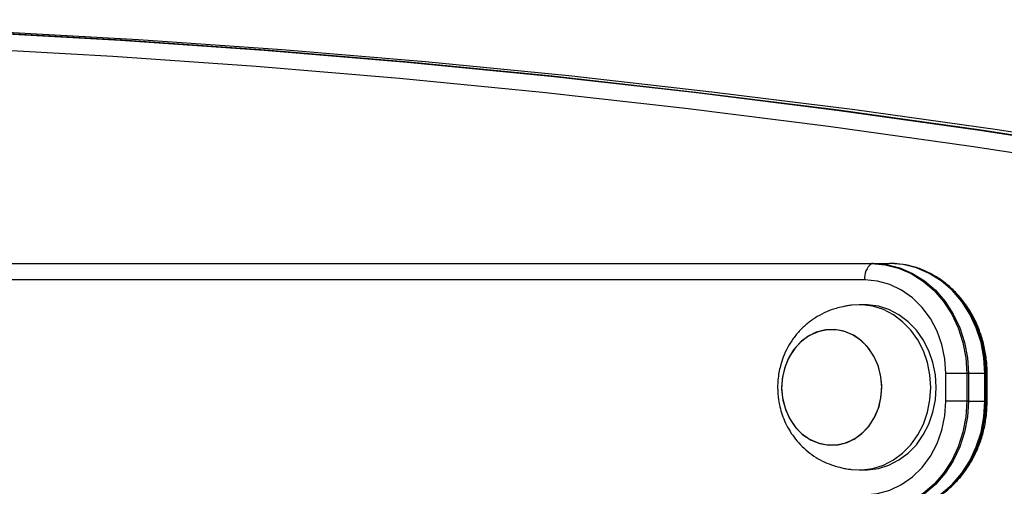
# Model space of a CAD drawing. Units: millimetres. Extents: x 566 to 9663, y 311 to 10148.
# Drawn here: x 7668 to 7847, y 7967 to 8052 of the extents above; entities that cross this region are included whole.
import ezdxf

# ---------------------------------------------------------------- set-up
doc = ezdxf.new("R2010")
doc.units = ezdxf.units.MM
doc.header["$LTSCALE"] = 50

msp = doc.modelspace()

# ---------------------------------------------------------------- linework, layer by layer
at = {"color": 7, "linetype": 'Continuous', "lineweight": 25}
for p, q in [((7302.93, 8007.87), (7822.55, 8007.87)), ((7303.18, 8007.92), (7822.8, 8007.92)), ((7822.8, 8007.92), (7825.8, 8007.92)), ((7821.3, 8004.92), (7301.68, 8004.92)), ((7821.3, 8000.42), (7820.3, 8000.42)), ((7839.83, 7987.92), (7836.02, 7987.92)), ((7836.02, 7982.92), (7836.02, 7987.92)), ((7839.83, 7987.92), (7839.83, 7982.92)), ((7840.12, 7987.92), (7839.83, 7987.92)), ((7840.12, 7987.92), (7840.12, 7982.92)), ((7843.12, 7987.92), (7840.12, 7987.92)), ((7843.12, 7982.92), (7843.12, 7987.92)), ((7843.33, 7987.92), (7843.12, 7987.92)), ((7843.33, 7982.92), (7843.33, 7987.92)), ((7843.52, 7982.92), (7843.52, 7987.92)), ((7839.83, 7982.92), (7836.02, 7982.92)), ((7840.12, 7982.92), (7839.83, 7982.92)), ((7840.12, 7982.92), (7843.12, 7982.92)), ((7843.33, 7982.92), (7843.12, 7982.92)), ((7820.3, 7970.42), (7821.3, 7970.42))]:
    msp.add_line(p, q, dxfattribs=at)
at = {"color": 8, "linetype": 'Continuous', "lineweight": 25}
for p, q in [((7843.33, 7987.92), (7843.52, 7987.92)), ((7843.33, 7982.92), (7843.52, 7982.92))]:
    msp.add_line(p, q, dxfattribs=at)
at = {"color": 7, "linetype": 'Continuous', "lineweight": 25, "flags": 128}
for points in [[(7477.38, 8049.89), (7503.48, 8050.98), (7529.58, 8051.71), (7555.69, 8052.07), (7581.8, 8052.07), (7607.9, 8051.71), (7634.01, 8050.98), (7660.1, 8049.89), (7686.18, 8048.44), (7712.24, 8046.62), (7738.28, 8044.44), (7764.3, 8041.9), (7790.29, 8038.99), (7816.25, 8035.73), (7842.17, 8032.1), (7868.05, 8028.11), (7889.93, 8024.45)], [(7477.38, 8049.89), (7503.48, 8050.98), (7529.58, 8051.71), (7555.69, 8052.07), (7581.8, 8052.07), (7607.9, 8051.71), (7634.01, 8050.98), (7660.1, 8049.89), (7686.18, 8048.44), (7712.24, 8046.62), (7738.28, 8044.44), (7764.3, 8041.9), (7790.29, 8038.99), (7816.25, 8035.73), (7842.17, 8032.1), (7868.05, 8028.11), (7889.93, 8024.45)], [(7477.63, 8049.93), (7503.72, 8051.02), (7529.83, 8051.75), (7555.94, 8052.11), (7582.05, 8052.11), (7608.16, 8051.75), (7634.26, 8051.02), (7660.35, 8049.93), (7686.43, 8048.48), (7712.49, 8046.66), (7738.54, 8044.48), (7764.55, 8041.94), (7790.54, 8039.03), (7816.5, 8035.77), (7842.42, 8032.14), (7868.3, 8028.15), (7889.93, 8024.54)], [(7889.93, 8025.05), (7871.3, 8028.15), (7845.42, 8032.14), (7819.5, 8035.77), (7793.54, 8039.03), (7767.55, 8041.94), (7741.54, 8044.48), (7715.5, 8046.66), (7689.43, 8048.48), (7663.35, 8049.93), (7637.26, 8051.02), (7611.16, 8051.75), (7585.05, 8052.11), (7571.99, 8052.16)], [(7822.55, 8007.87), (7825.01, 8007.67), (7827.42, 8007.07), (7829.73, 8006.07), (7831.89, 8004.71), (7833.87, 8003), (7835.61, 8000.99), (7837.09, 7998.71), (7838.27, 7996.21), (7839.13, 7993.54), (7839.66, 7990.76), (7839.83, 7987.92)], [(7822.55, 8007.87), (7825.01, 8007.67), (7827.42, 8007.07), (7829.73, 8006.07), (7831.89, 8004.71), (7833.87, 8003), (7835.61, 8000.99), (7837.09, 7998.71), (7838.27, 7996.21), (7839.13, 7993.54), (7839.66, 7990.76), (7839.83, 7987.92)], [(7822.8, 8007.92), (7825.26, 8007.71), (7827.68, 8007.11), (7829.99, 8006.11), (7832.16, 8004.74), (7834.14, 8003.03), (7835.89, 8001.01), (7837.37, 7998.73), (7838.55, 7996.22), (7839.42, 7993.55), (7839.94, 7990.76), (7840.12, 7987.92)], [(7843.12, 7987.92), (7842.94, 7990.76), (7842.42, 7993.55), (7841.55, 7996.22), (7840.37, 7998.73), (7838.89, 8001.01), (7837.14, 8003.03), (7835.16, 8004.74), (7832.99, 8006.11), (7830.68, 8007.11), (7828.26, 8007.71), (7825.8, 8007.92)], [(7843.33, 7987.92), (7843.16, 7990.76), (7842.63, 7993.54), (7841.77, 7996.21), (7840.59, 7998.71), (7839.11, 8000.99), (7837.37, 8003), (7835.39, 8004.71), (7833.23, 8006.07), (7830.92, 8007.07), (7830.05, 8007.33)], [(7843.33, 7987.92), (7843.16, 7990.76), (7842.63, 7993.54), (7841.77, 7996.21), (7840.59, 7998.71), (7839.11, 8000.99), (7837.37, 8003), (7835.39, 8004.71), (7833.23, 8006.07), (7832.16, 8006.59)], [(7836.02, 7987.92), (7835.84, 7990.57), (7835.3, 7993.17), (7834.42, 7995.63), (7833.21, 7997.91), (7831.71, 7999.94), (7829.95, 8001.67), (7827.98, 8003.06), (7825.85, 8004.08), (7823.6, 8004.71), (7821.3, 8004.92)], [(7833.29, 7985.42), (7833.14, 7987.71), (7832.68, 7989.94), (7831.94, 7992.07), (7830.92, 7994.05), (7829.66, 7995.82), (7828.17, 7997.34), (7826.5, 7998.59), (7824.69, 7999.53), (7822.77, 8000.14), (7820.8, 8000.4), (7818.81, 8000.32), (7818.63, 8000.29)], [(7834.29, 7985.42), (7834.14, 7987.71), (7833.68, 7989.94), (7832.94, 7992.07), (7831.92, 7994.05), (7830.66, 7995.82), (7829.17, 7997.34), (7827.5, 7998.59), (7825.69, 7999.53), (7823.77, 8000.14), (7821.8, 8000.4), (7821.3, 8000.42)], [(7814.14, 7995.83), (7812.5, 7995.41), (7810.96, 7994.64), (7809.56, 7993.56), (7808.37, 7992.21), (7807.4, 7990.62), (7806.71, 7988.86), (7806.31, 7986.98), (7806.21, 7985.04), (7806.43, 7983.12), (7806.94, 7981.28), (7807.74, 7979.57), (7808.8, 7978.07), (7810.08, 7976.82), (7811.54, 7975.86), (7813.12, 7975.22), (7814.78, 7974.93), (7816.46, 7975), (7818.1, 7975.42), (7819.64, 7976.19), (7821.03, 7977.27), (7822.23, 7978.62), (7823.2, 7980.21), (7823.89, 7981.97), (7824.29, 7983.85), (7824.39, 7985.79), (7824.17, 7987.71), (7823.66, 7989.55), (7822.85, 7991.26), (7821.8, 7992.76), (7820.52, 7994.01), (7819.06, 7994.98), (7817.47, 7995.61), (7815.82, 7995.9), (7814.14, 7995.83)], [(7824.39, 7985.42), (7824.24, 7987.34), (7823.78, 7989.21), (7823.03, 7990.94), (7822.02, 7992.49), (7820.78, 7993.79), (7819.35, 7994.81), (7817.79, 7995.51), (7816.14, 7995.87), (7814.46, 7995.87), (7812.81, 7995.51), (7811.25, 7994.81), (7809.82, 7993.79), (7808.58, 7992.49), (7807.57, 7990.94), (7806.82, 7989.21), (7806.36, 7987.34), (7806.21, 7985.42), (7806.36, 7983.49), (7806.82, 7981.62), (7807.57, 7979.89), (7808.58, 7978.34), (7809.82, 7977.04), (7811.25, 7976.02), (7812.81, 7975.32), (7814.46, 7974.96), (7816.14, 7974.96), (7817.79, 7975.32), (7819.35, 7976.02), (7820.78, 7977.04), (7822.02, 7978.34), (7823.03, 7979.89), (7823.78, 7981.62), (7824.24, 7983.49), (7824.39, 7985.42)], [(7818.64, 7970.54), (7818.81, 7970.51), (7820.8, 7970.43), (7822.77, 7970.69), (7824.69, 7971.3), (7826.5, 7972.24), (7828.17, 7973.49), (7829.66, 7975.01), (7830.92, 7976.79), (7831.94, 7978.76), (7832.68, 7980.89), (7833.14, 7983.13), (7833.29, 7985.42)], [(7821.3, 7970.42), (7821.8, 7970.43), (7823.77, 7970.69), (7825.69, 7971.3), (7827.5, 7972.24), (7829.17, 7973.49), (7830.66, 7975.01), (7831.92, 7976.79), (7832.94, 7978.76), (7833.68, 7980.89), (7834.14, 7983.13), (7834.29, 7985.42)], [(7821.3, 7965.92), (7823.6, 7966.12), (7825.85, 7966.75), (7827.98, 7967.77), (7829.95, 7969.16), (7831.71, 7970.89), (7833.21, 7972.92), (7834.42, 7975.2), (7835.3, 7977.66), (7835.84, 7980.26), (7836.02, 7982.92)], [(7839.83, 7982.92), (7839.66, 7980.08), (7839.13, 7977.29), (7838.27, 7974.62), (7837.09, 7972.13), (7835.61, 7969.85), (7833.87, 7967.83), (7831.89, 7966.13), (7829.73, 7964.76), (7827.42, 7963.77), (7825.01, 7963.16), (7822.55, 7962.96)], [(7839.83, 7982.92), (7839.66, 7980.08), (7839.13, 7977.29), (7838.27, 7974.62), (7837.09, 7972.13), (7835.61, 7969.85), (7833.87, 7967.83), (7831.89, 7966.13), (7829.73, 7964.76), (7827.42, 7963.77), (7825.01, 7963.16), (7822.55, 7962.96)], [(7840.12, 7982.92), (7839.94, 7980.07), (7839.42, 7977.28), (7838.55, 7974.61), (7837.37, 7972.1), (7835.89, 7969.82), (7834.14, 7967.8), (7832.16, 7966.09), (7829.99, 7964.72), (7827.68, 7963.73), (7825.26, 7963.12), (7822.8, 7962.92)], [(7825.8, 7962.92), (7828.26, 7963.12), (7830.68, 7963.73), (7832.99, 7964.72), (7835.16, 7966.09), (7837.14, 7967.8), (7838.89, 7969.82), (7840.37, 7972.1), (7841.55, 7974.61), (7842.42, 7977.28), (7842.94, 7980.07), (7843.12, 7982.92)], [(7830.32, 7963.58), (7830.92, 7963.77), (7833.23, 7964.76), (7835.39, 7966.13), (7837.37, 7967.83), (7839.11, 7969.85), (7840.59, 7972.13), (7841.77, 7974.62), (7842.63, 7977.29), (7843.16, 7980.08), (7843.33, 7982.92)], [(7830.87, 7963.75), (7830.92, 7963.77), (7833.23, 7964.76), (7835.39, 7966.13), (7837.37, 7967.83), (7839.11, 7969.85), (7840.59, 7972.13), (7841.77, 7974.62), (7842.63, 7977.29), (7843.16, 7980.08), (7843.33, 7982.92)]]:
    msp.add_lwpolyline(points, dxfattribs=at)
at = {"color": 8, "linetype": 'Continuous', "lineweight": 25, "flags": 128}
msp.add_lwpolyline([(7889.93, 8021.24), (7866.44, 8025.18), (7840.59, 8029.16), (7814.7, 8032.79), (7788.78, 8036.05), (7762.82, 8038.95), (7736.83, 8041.49), (7710.82, 8043.67), (7684.79, 8045.48), (7658.74, 8046.93), (7632.68, 8048.02), (7606.61, 8048.75), (7580.53, 8049.11), (7554.45, 8049.11), (7528.37, 8048.75), (7502.3, 8048.02), (7476.24, 8046.93)], dxfattribs=at)
at = {"color": 7, "linetype": 'Continuous', "lineweight": 25}
for centre, radius, start, end in [((7824.39, 8005.35), 3.12, 126.0921, 188.0916), ((7822.8, 8007.14), 0.775, 90.1267, 108.9398)]:
    msp.add_arc(centre, radius, start, end, dxfattribs=at)
for points, knots in [([(7832.2, 8006.56), (7832.14, 8006.59), (7831.4, 8006.97), (7829.88, 8007.41), (7827.79, 8007.85), (7826.42, 8007.9), (7825.8, 8007.92)], [0, 0, 0, 0, 0.029953, 0.373382, 0.715341, 1, 1, 1, 1]), ([(7843.52, 7987.92), (7843.51, 7988.38), (7843.49, 7989.69), (7843.22, 7991.83), (7842.65, 7994.29), (7841.8, 7996.64), (7840.7, 7998.86), (7839.35, 8000.9), (7837.78, 8002.73), (7836.02, 8004.32), (7834.16, 8005.63), (7832.83, 8006.26), (7832.2, 8006.56)], [0, 0, 0, 0, 0.058726, 0.1646, 0.270569, 0.376555, 0.482506, 0.588363, 0.694045, 0.799451, 0.904493, 1, 1, 1, 1]), ([(7818.64, 8000.29), (7818.47, 8000.27), (7818.08, 8000.21), (7817.17, 8000.04), (7815.9, 7999.72), (7814.31, 7999.15), (7812.61, 7998.28), (7811, 7997.16), (7809.54, 7995.82), (7808.29, 7994.31), (7807.26, 7992.66), (7806.49, 7991), (7806, 7989.48), (7805.69, 7988.09), (7805.51, 7986.78), (7805.48, 7985.86), (7805.47, 7985.42)], [0, 0, 0, 0, 0.031746, 0.070726, 0.129148, 0.212071, 0.299952, 0.389589, 0.479693, 0.569622, 0.658514, 0.744158, 0.819404, 0.875419, 0.938727, 1, 1, 1, 1]), ([(7805.47, 7985.42), (7805.5, 7984.66), (7805.55, 7983.6), (7805.83, 7982.06), (7806.17, 7980.77), (7806.73, 7979.27), (7807.48, 7977.78), (7808.45, 7976.32), (7809.61, 7974.96), (7810.94, 7973.73), (7812.42, 7972.67), (7814, 7971.83), (7815.58, 7971.21), (7816.94, 7970.84), (7817.95, 7970.64), (7818.45, 7970.57), (7818.62, 7970.54), (7818.64, 7970.54)], [0, 0, 0, 0, 0.102915, 0.144482, 0.213478, 0.285168, 0.361942, 0.441767, 0.52364, 0.606601, 0.689707, 0.771694, 0.850224, 0.920125, 0.964738, 0.996009, 1, 1, 1, 1]), ([(7834.85, 7965.75), (7835.05, 7965.88), (7835.9, 7966.4), (7837.26, 7967.6), (7838.88, 7969.32), (7840.28, 7971.28), (7841.46, 7973.43), (7842.39, 7975.72), (7843.05, 7978.13), (7843.45, 7980.55), (7843.5, 7982.15), (7843.52, 7982.92)], [0, 0, 0, 0, 0.036781, 0.15729, 0.278275, 0.399709, 0.521543, 0.6437, 0.766105, 0.8887, 1, 1, 1, 1])]:
    msp.add_open_spline(points, degree=3, knots=knots, dxfattribs=at)

doc.saveas('drawing.dxf')
